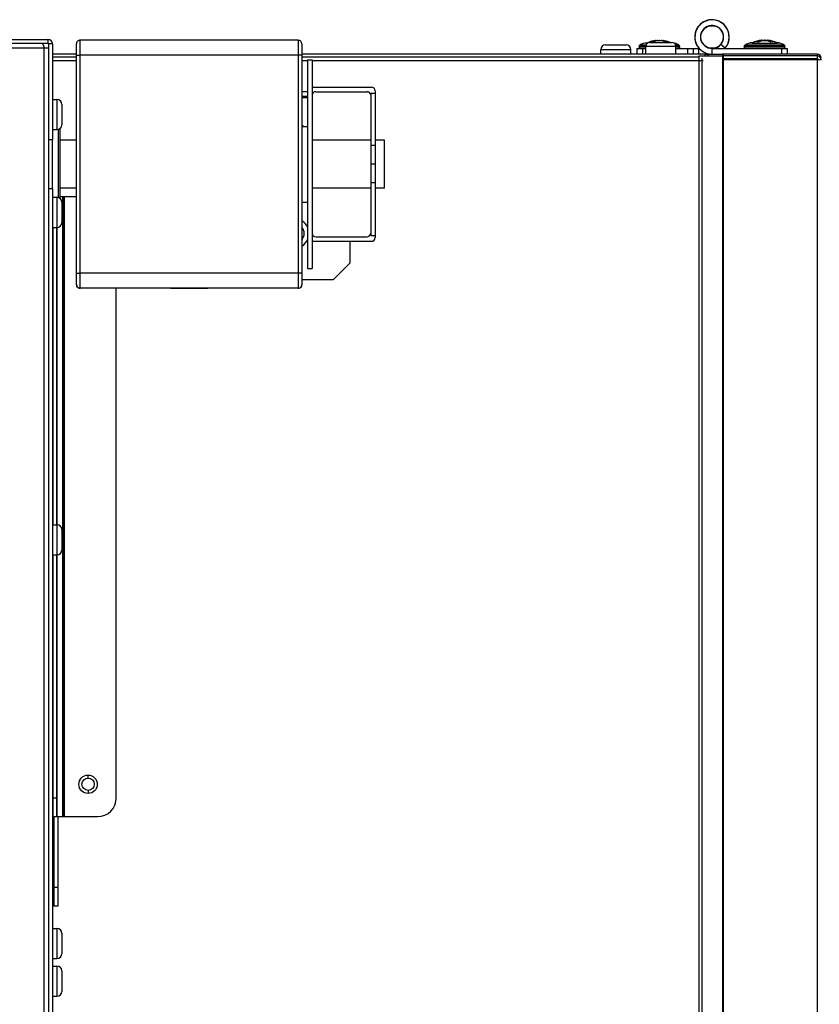
# Model space of a CAD drawing. Extents: x 9481 to 15118, y -787 to 3616.
# Drawn here: x 11822 to 12035, y 1174 to 1436 of the extents above; entities that cross this region are included whole.
import ezdxf

# ---------------------------------------------------------------- set-up
doc = ezdxf.new("R2010")
doc.units = 0
doc.header["$LTSCALE"] = 15.367
doc.layers.get('0').update_dxf_attribs({"linetype": 'CONTINUOUS'})
for name, color, linetype in [('02___PRT_ALL_AXES', 7, 'CONTINUOUS'), ('PANEL_END', 7, 'CONTINUOUS'), ('PANEL_TOP', 7, 'CONTINUOUS')]:
    doc.layers.add(name, color=color, linetype=linetype)

msp = doc.modelspace()

# ---------------------------------------------------------------- linework, layer by layer
at = {"color": 7, "linetype": 'CONTINUOUS'}
for p, q in [((12006.21, 1435.87), (12006.21, 1435.81)), ((11419.12, 1430.62), (11829.41, 1430.62)), ((11829.41, 1430.62), (11829.41, 1429.62)), ((11895.96, 1430.44), (11837.96, 1430.43)), ((11837.97, 1364.43), (11837.96, 1430.43)), ((11895.96, 1430.44), (11895.97, 1364.44)), ((11991.19, 1430.36), (11990.97, 1430.32)), ((11991.07, 1430.34), (11990.97, 1430.32)), ((11990.97, 1430.17), (11990.97, 1430.32)), ((11991.11, 1430.34), (11991.07, 1430.34)), ((11991.14, 1430.35), (11991.11, 1430.34)), ((11991.19, 1430.24), (11991.19, 1430.36)), ((11992.84, 1430.24), (11992.84, 1430.36)), ((11993.06, 1430.32), (11992.84, 1430.36)), ((11993.01, 1430.33), (11992.9, 1430.35)), ((11993.06, 1430.17), (11993.06, 1430.32)), ((12019.19, 1430.41), (12018.97, 1430.37)), ((12019.07, 1430.39), (12018.97, 1430.37)), ((12018.97, 1430.33), (12018.97, 1430.37)), ((12019.19, 1430.36), (12018.97, 1430.32)), ((12019.07, 1430.34), (12018.97, 1430.32)), ((12018.97, 1430.17), (12018.97, 1430.32)), ((12019.11, 1430.39), (12019.07, 1430.39)), ((12019.11, 1430.34), (12019.07, 1430.34)), ((12019.14, 1430.4), (12019.11, 1430.39)), ((12019.14, 1430.35), (12019.11, 1430.34)), ((12019.19, 1430.24), (12019.19, 1430.41)), ((12019.48, 1430.37), (12019.47, 1430.36)), ((12019.48, 1430.37), (12019.47, 1430.36)), ((12020.57, 1430.36), (12020.56, 1430.37)), ((12020.57, 1430.36), (12020.56, 1430.37)), ((12020.84, 1430.24), (12020.84, 1430.41)), ((12021.06, 1430.37), (12020.84, 1430.41)), ((12021.06, 1430.32), (12020.84, 1430.36)), ((12021.01, 1430.38), (12020.9, 1430.4)), ((12021.01, 1430.33), (12020.9, 1430.35)), ((12021.06, 1430.33), (12021.06, 1430.37)), ((12021.06, 1430.17), (12021.06, 1430.32)), ((11418.92, 1428.41), (11829.61, 1428.41)), ((11419.12, 1429.62), (11829.41, 1429.62)), ((11828.41, 1171.12), (11828.41, 1428.41)), ((11829.61, 1403.92), (11829.61, 1429.42)), ((11830.61, 1429.42), (11829.61, 1429.42)), ((11830.61, 1429.42), (11830.61, 1403.92)), ((11836.97, 1365.33), (11836.96, 1429.43)), ((11896.96, 1429.44), (11896.97, 1365.33)), ((11976.42, 1427.92), (11984.42, 1427.92)), ((11976.42, 1426.72), (11976.42, 1427.92)), ((11977.69, 1429.19), (11983.15, 1429.19)), ((11984.42, 1426.72), (11984.42, 1427.92)), ((11986.02, 1428.17), (11988.42, 1428.17)), ((11986.02, 1428.17), (11986.02, 1426.72)), ((11988.42, 1428.72), (11986.61, 1428.72)), ((11986.61, 1428.6), (11986.61, 1428.72)), ((11988.42, 1428.6), (11986.61, 1428.6)), ((11988.45, 1429.08), (11986.8, 1429.08)), ((11987.52, 1428.17), (11987.52, 1426.72)), ((11988.42, 1428.82), (11996.42, 1428.82)), ((11988.42, 1426.72), (11988.42, 1428.82)), ((11988.71, 1429.65), (11988.87, 1429.65)), ((11989.42, 1429.82), (11995.42, 1429.82)), ((11997.24, 1429.08), (11996.38, 1429.08)), ((11996.42, 1426.72), (11996.42, 1428.82)), ((11997.43, 1428.72), (11996.42, 1428.72)), ((11997.43, 1428.6), (11996.42, 1428.6)), ((11996.42, 1428.17), (12002.69, 1428.17)), ((11997.43, 1428.6), (11997.43, 1428.72)), ((11999.52, 1428.17), (11999.52, 1426.72)), ((12001.02, 1428.17), (12001.02, 1426.72)), ((12002.52, 1426.72), (12002.52, 1428.17)), ((12002.53, 1428.27), (12002.57, 1428.31)), ((12006.02, 1428.22), (12026.02, 1428.22)), ((12006.02, 1426.72), (12006.02, 1428.22)), ((12009.48, 1428.32), (12008.34, 1429.29)), ((12014.61, 1428.77), (12014.61, 1428.77)), ((12014.61, 1428.6), (12014.61, 1428.77)), ((12025.43, 1428.72), (12014.61, 1428.72)), ((12025.43, 1428.6), (12014.61, 1428.6)), ((12014.88, 1429.13), (12014.8, 1429.13)), ((12025.24, 1429.08), (12014.8, 1429.08)), ((12016.71, 1429.7), (12016.83, 1429.7)), ((12016.71, 1429.65), (12023.33, 1429.65)), ((12023.21, 1429.7), (12023.33, 1429.7)), ((12024.52, 1428.22), (12024.52, 1426.72)), ((12025.24, 1429.13), (12025.15, 1429.13)), ((12025.43, 1428.77), (12025.42, 1428.77)), ((12025.43, 1428.6), (12025.43, 1428.77)), ((12026.02, 1428.22), (12026.02, 1426.72)), ((11836.96, 1425.92), (11830.61, 1425.92)), ((11836.96, 1426.43), (11837.96, 1426.43)), ((11895.96, 1426.44), (11837.96, 1426.43)), ((11896.96, 1426.44), (11895.96, 1426.44)), ((12001.42, 1425.92), (11896.96, 1425.92)), ((11898.46, 1425.17), (11898.47, 1369.67)), ((11898.46, 1425.17), (11899.66, 1425.17)), ((11899.66, 1425.17), (11899.67, 1369.67)), ((12002.47, 1426.22), (12008.82, 1426.22)), ((12002.47, 1426.22), (12002.47, 868.22)), ((12004.22, 1426.72), (12008.82, 1426.72)), ((12004.52, 1426.98), (12004.52, 1426.72)), ((12034.02, 1426.72), (12008.82, 1426.72)), ((12008.82, 1426.72), (12008.82, 868.22)), ((12008.82, 1425.72), (12009.02, 1425.72)), ((12009.02, 1426.72), (12009.02, 1425.42)), ((12034.02, 1426.22), (12009.02, 1426.22)), ((12034.02, 1425.42), (12009.02, 1425.42)), ((12009.02, 1425.42), (12009.02, 869.22)), ((12035.02, 1425.22), (12009.02, 1425.22)), ((12034.02, 1426.72), (12034.02, 1425.42)), ((12034.02, 1425.42), (12034.02, 869.22)), ((12009.02, 1422.72), (12008.82, 1422.72)), ((11899.66, 1417.92), (11915.46, 1417.92)), ((11830.61, 1414.62), (11831.81, 1414.62)), ((11831.81, 1414.62), (11831.81, 1406.62)), ((11898.46, 1416.72), (11896.96, 1416.72)), ((11898.46, 1415.41), (11896.96, 1415.41)), ((11896.96, 1415.21), (11898.46, 1415.21)), ((11900.66, 1416.72), (11914.26, 1416.72)), ((11900.66, 1416.69), (11914.26, 1416.69)), ((11915.26, 1416.36), (11915.26, 1392.44)), ((11915.26, 1416.36), (11916.46, 1416.36)), ((11916.46, 1416.92), (11916.46, 1392.44)), ((11833.08, 1413.35), (11833.08, 1407.89)), ((11830.61, 1406.62), (11831.81, 1406.62)), ((11832.22, 1388.55), (11832.22, 1406.69)), ((11832.62, 1388.32), (11832.62, 1406.92)), ((11896.96, 1407.48), (11898.46, 1407.48)), ((11829.61, 1390.92), (11829.61, 1403.92)), ((11830.61, 1403.92), (11829.61, 1403.92)), ((11836.96, 1403.8), (11832.62, 1403.8)), ((11915.26, 1403.8), (11899.66, 1403.8)), ((11916.46, 1402.44), (11915.26, 1402.44)), ((11918.91, 1403.8), (11916.46, 1403.8)), ((11918.91, 1391.05), (11918.91, 1403.8)), ((11916.46, 1397.45), (11915.26, 1397.45)), ((11829.61, 1170.12), (11829.61, 1390.92)), ((11830.61, 1390.92), (11829.61, 1390.92)), ((11830.61, 1390.92), (11830.61, 1170.12)), ((11836.96, 1391.05), (11832.62, 1391.05)), ((11915.26, 1391.05), (11899.66, 1391.05)), ((11916.46, 1392.44), (11915.26, 1392.44)), ((11915.26, 1392.44), (11915.26, 1378.49)), ((11916.46, 1392.44), (11916.46, 1378.49)), ((11918.91, 1391.05), (11916.46, 1391.05)), ((11830.61, 1388.62), (11831.81, 1388.62)), ((11831.81, 1388.62), (11831.81, 1380.62)), ((11832.62, 1388.87), (11836.96, 1388.87)), ((11833.25, 1388.87), (11833.25, 1223.87)), ((11833.6, 1388.87), (11833.6, 1223.87)), ((11833.8, 1223.87), (11833.8, 1388.87)), ((11833.08, 1387.35), (11833.08, 1381.89)), ((11896.96, 1387.37), (11898.46, 1387.37)), ((11830.61, 1380.62), (11831.81, 1380.62)), ((11830.77, 1301.52), (11830.77, 1380.62)), ((11831.77, 1301.52), (11831.77, 1380.62)), ((11831.83, 1301.52), (11831.83, 1380.62)), ((11900.66, 1378.12), (11914.26, 1378.12)), ((11915.26, 1378.49), (11916.46, 1378.49)), ((11916.46, 1378.49), (11916.46, 1377.92)), ((11899.66, 1376.92), (11915.46, 1376.92)), ((11915.46, 1376.89), (11899.66, 1376.89)), ((11909.82, 1371.22), (11909.82, 1376.89)), ((11905.32, 1366.72), (11909.82, 1371.22)), ((11836.97, 1368.43), (11837.97, 1368.43)), ((11895.97, 1368.44), (11837.97, 1368.43)), ((11896.97, 1368.44), (11895.97, 1368.44)), ((11898.47, 1369.67), (11899.67, 1369.67)), ((11837.1, 1364.92), (11837.1, 1364.92)), ((11896.83, 1364.93), (11896.83, 1364.93)), ((11896.97, 1366.72), (11905.32, 1366.72)), ((11895.97, 1364.44), (11837.97, 1364.43)), ((11847.59, 1228.87), (11847.59, 1364.33)), ((11871.97, 1364.33), (11861.97, 1364.33)), ((11830.61, 1301.52), (11831.81, 1301.52)), ((11831.81, 1301.52), (11831.81, 1293.52)), ((11833.08, 1300.25), (11833.08, 1294.79)), ((11830.61, 1293.52), (11831.81, 1293.52)), ((11830.77, 1223.87), (11830.77, 1293.52)), ((11831.77, 1223.87), (11831.77, 1293.52)), ((11831.83, 1223.87), (11831.83, 1293.52)), ((11830.77, 1228.87), (11831.77, 1228.87)), ((11830.77, 1223.87), (11831.83, 1223.87)), ((11830.9, 1223.87), (11830.9, 1200.03)), ((11831.1, 1200.03), (11831.1, 1223.87)), ((11831.83, 1223.87), (11842.59, 1223.87)), ((11832.11, 1200.03), (11832.11, 1223.87)), ((11832.11, 1205.03), (11831.1, 1205.03)), ((11831, 1200.03), (11830.61, 1200.03)), ((11832.11, 1200.03), (11831.1, 1200.03)), ((11830.61, 1194.12), (11831.81, 1194.12)), ((11831.81, 1194.12), (11831.81, 1186.12)), ((11833.08, 1192.85), (11833.08, 1187.39)), ((11830.61, 1186.12), (11831.81, 1186.12)), ((11830.61, 1184.12), (11831.81, 1184.12)), ((11831.81, 1184.12), (11831.81, 1176.12)), ((11833.08, 1182.85), (11833.08, 1177.39)), ((11830.61, 1176.12), (11831.81, 1176.12))]:
    msp.add_line(p, q, dxfattribs=at)
msp.add_circle((12006.02, 1431.27), 3, dxfattribs=at)
for centre, radius, start, end in [((12006.02, 1431.27), 4.6, 318.4488, 220.7057), ((12006.02, 1431.27), 4.55, 319.5826, 270), ((12006.02, 1431.27), 3.05, 319.5826, 270), ((11829.41, 1429.42), 1.21, 0, 90), ((11837.96, 1429.43), 1, 90.0077, 180.0077), ((11895.96, 1429.44), 1, 0.0077, 90.0077), ((11992.02, 1422.79), 7.62, 96.2051, 115.6793), ((11992.3, 1426.42), 3.98, 102.5684, 106.1303), ((11992.29, 1426.46), 3.94, 101.8937, 102.5654), ((11991.77, 1428.91), 1.43, 100.7732, 101.8873), ((11992.02, 1426.74), 3.62, 89.9987, 91.1073), ((11992.02, 1426.73), 3.63, 88.8938, 90.0002), ((11992.25, 1428.88), 1.46, 78.125, 79.2146), ((11991.74, 1426.46), 3.94, 77.4348, 78.106), ((11991.73, 1426.41), 4, 73.8766, 77.4248), ((11992.02, 1422.79), 7.62, 67.4089, 83.7949), ((12020.02, 1422.84), 7.62, 96.2563, 115.6793), ((12020.02, 1422.79), 7.62, 96.2051, 115.6793), ((12019.79, 1426.46), 3.99, 101.9075, 107.0578), ((12020.3, 1426.47), 3.98, 102.5684, 106.1303), ((12020.3, 1426.42), 3.98, 102.5684, 106.1303), ((12020.29, 1426.51), 3.94, 102.0479, 102.5653), ((12020.29, 1426.46), 3.94, 101.8937, 102.5654), ((12019.77, 1428.96), 1.43, 100.7732, 101.8873), ((12019.77, 1428.91), 1.43, 100.7732, 101.8873), ((12020.02, 1426.79), 3.62, 89.9987, 91.1073), ((12020.02, 1426.74), 3.62, 89.9987, 91.1073), ((12020.02, 1426.78), 3.63, 88.8938, 90.0002), ((12020.02, 1426.73), 3.63, 88.8938, 90.0002), ((12020.25, 1428.93), 1.46, 78.125, 79.2146), ((12020.25, 1428.88), 1.46, 78.125, 79.2146), ((12019.74, 1426.46), 3.94, 77.4348, 78.106), ((12019.74, 1426.51), 3.94, 77.4348, 77.9517), ((12019.73, 1426.46), 4, 73.8766, 77.4248), ((12019.73, 1426.41), 4, 73.8766, 77.4248), ((12020.02, 1422.79), 7.62, 64.3207, 83.7949), ((12020.02, 1422.84), 7.62, 64.3207, 83.7437), ((12020.24, 1426.46), 3.99, 72.9408, 78.0924), ((11829.41, 1429.42), 0.2, 0, 90), ((11977.69, 1427.92), 1.27, 90, 180), ((11983.15, 1427.92), 1.27, 0, 90), ((11987.04, 1428.72), 0.432, 123.8492, 180), ((11987.04, 1428.6), 0.432, 180, 270), ((11988.7, 1426.24), 3.42, 90, 123.8492), ((11989.42, 1428.82), 1, 90, 180), ((11990.17, 1426.36), 3.58, 91.356, 94.0657), ((11990.17, 1426.37), 3.58, 90.7178, 91.3557), ((11990.17, 1426.37), 3.58, 90, 90.7178), ((11990.17, 1426.36), 3.58, 85.9346, 89.9982), ((11993.86, 1426.36), 3.58, 90.0004, 94.0667), ((11993.86, 1426.37), 3.58, 89.2822, 90), ((11993.86, 1426.37), 3.58, 88.6443, 89.2822), ((11993.86, 1426.36), 3.59, 85.935, 88.6433), ((11995.42, 1428.82), 1, 0, 90), ((11995.33, 1426.24), 3.42, 56.1508, 77.478), ((11996.99, 1428.6), 0.432, 270, 0), ((11996.99, 1428.72), 0.432, 0, 56.1508), ((12006.02, 1431.27), 3.1, 280.1238, 319.5547), ((12015.04, 1428.77), 0.432, 123.8492, 180), ((12015.04, 1428.72), 0.432, 123.8492, 180), ((12015.04, 1428.6), 0.432, 180, 242.3568), ((12016.7, 1426.29), 3.42, 90, 123.8492), ((12016.7, 1426.24), 3.42, 90, 123.8492), ((12018.17, 1426.36), 3.58, 91.356, 94.0657), ((12018.17, 1426.37), 3.58, 90.7178, 91.3557), ((12018.17, 1426.37), 3.58, 90, 90.7178), ((12018.17, 1426.36), 3.58, 85.9346, 89.9982), ((12021.86, 1426.36), 3.58, 90.0004, 94.0667), ((12021.86, 1426.37), 3.58, 89.2822, 90), ((12021.86, 1426.37), 3.58, 88.6443, 89.2822), ((12021.86, 1426.36), 3.59, 85.935, 88.6433), ((12023.33, 1426.29), 3.42, 56.1508, 90), ((12023.33, 1426.24), 3.42, 56.1508, 90), ((12024.99, 1428.6), 0.432, 297.6432, 0), ((12024.99, 1428.77), 0.432, 0, 56.1508), ((12024.99, 1428.72), 0.432, 0, 56.1508), ((12034.02, 1425.72), 1, 0, 90), ((12034.02, 1425.22), 1, 0, 90), ((12034.02, 1425.22), 0.2, 0, 90), ((11915.46, 1416.92), 1, 0.0077, 90.0077), ((11831.81, 1413.35), 1.27, 0, 90), ((11900.66, 1415.72), 1, 90.0077, 180.0077), ((11914.26, 1415.72), 1, 11.4705, 90.0077), ((11831.81, 1407.89), 1.27, 270, 0), ((11894.82, 1404.42), 4, 49.8069, 57.5746), ((11831.81, 1387.35), 1.27, 0, 90), ((11831.81, 1381.89), 1.27, 270, 0), ((11894.82, 1379.02), 4, 24.1771, 57.5171), ((11894.82, 1379.02), 2.73, 321.8829, 38.1329), ((11900.66, 1379.12), 1, 180.0077, 270.0077), ((11914.26, 1379.12), 1, 270.0077, 348.5448), ((11915.46, 1377.92), 1, 270.0077, 0.0077), ((11894.82, 1379.02), 4, 302.4982, 335.8386), ((11837.97, 1365.43), 1, 180.0077, 270.0077), ((11837.97, 1365.33), 1, 180.0077, 216.0077), ((11837.97, 1365.42), 1, 210.0077, 270.0077), ((11895.97, 1365.44), 1, 270.0077, 0.0077), ((11895.97, 1365.43), 1, 270.0077, 330.0077), ((11895.97, 1365.33), 1, 324.0077, 0.0077), ((11831.81, 1300.25), 1.27, 0, 90), ((11831.81, 1294.79), 1.27, 270, 0), ((11842.59, 1228.87), 5, 270, 0), ((11831.81, 1192.85), 1.27, 0, 90), ((11831.81, 1187.39), 1.27, 270, 0), ((11831.81, 1182.85), 1.27, 0, 90), ((11831.81, 1177.39), 1.27, 270, 0)]:
    msp.add_arc(centre, radius, start, end, dxfattribs=at)
for points, knots in [([(11989.91, 1429.94), (11990, 1429.98), (11990.17, 1430.06), (11990.43, 1430.17), (11990.7, 1430.25), (11990.88, 1430.3), (11990.97, 1430.32)], [0, 0, 0, 0, 0.254497, 0.505673, 0.754002, 1, 1, 1, 1]), ([(11991.19, 1430.24), (11991.13, 1430.23), (11991, 1430.18), (11990.8, 1430.11), (11990.61, 1430.03), (11990.49, 1429.97), (11990.42, 1429.94)], [0, 0, 0, 0, 0.246731, 0.495469, 0.746477, 1, 1, 1, 1]), ([(11991.5, 1430.32), (11991.52, 1430.32), (11991.55, 1430.33), (11991.6, 1430.34), (11991.65, 1430.34), (11991.73, 1430.35), (11991.83, 1430.36), (11991.91, 1430.36), (11991.95, 1430.36)], [0, 0, 0, 0, 0.10713, 0.220773, 0.340305, 0.465022, 0.726941, 1, 1, 1, 1]), ([(11992.09, 1430.36), (11992.13, 1430.36), (11992.21, 1430.36), (11992.3, 1430.35), (11992.38, 1430.34), (11992.43, 1430.34), (11992.48, 1430.33), (11992.51, 1430.32), (11992.53, 1430.32)], [0, 0, 0, 0, 0.27306, 0.534979, 0.659697, 0.779228, 0.892871, 1, 1, 1, 1]), ([(11993.61, 1429.94), (11993.55, 1429.97), (11993.42, 1430.03), (11993.23, 1430.11), (11993.04, 1430.18), (11992.91, 1430.23), (11992.84, 1430.24)], [0, 0, 0, 0, 0.253524, 0.504532, 0.75327, 1, 1, 1, 1]), ([(11993.06, 1430.32), (11993.15, 1430.3), (11993.33, 1430.25), (11993.6, 1430.17), (11993.86, 1430.06), (11994.03, 1429.98), (11994.12, 1429.94)], [0, 0, 0, 0, 0.245998, 0.494327, 0.745503, 1, 1, 1, 1]), ([(12017.91, 1429.94), (12018, 1429.98), (12018.17, 1430.06), (12018.43, 1430.17), (12018.7, 1430.25), (12018.88, 1430.3), (12018.97, 1430.32)], [0, 0, 0, 0, 0.254497, 0.505673, 0.754002, 1, 1, 1, 1]), ([(12019.19, 1430.24), (12019.13, 1430.23), (12019, 1430.18), (12018.8, 1430.11), (12018.61, 1430.03), (12018.49, 1429.97), (12018.42, 1429.94)], [0, 0, 0, 0, 0.246731, 0.495469, 0.746477, 1, 1, 1, 1]), ([(12019.5, 1430.37), (12019.52, 1430.37), (12019.55, 1430.38), (12019.6, 1430.39), (12019.65, 1430.39), (12019.73, 1430.4), (12019.83, 1430.41), (12019.91, 1430.41), (12019.95, 1430.41)], [0, 0, 0, 0, 0.10713, 0.220773, 0.340305, 0.465022, 0.726941, 1, 1, 1, 1]), ([(12019.5, 1430.32), (12019.52, 1430.32), (12019.55, 1430.33), (12019.6, 1430.34), (12019.65, 1430.34), (12019.73, 1430.35), (12019.83, 1430.36), (12019.91, 1430.36), (12019.95, 1430.36)], [0, 0, 0, 0, 0.10713, 0.220773, 0.340305, 0.465022, 0.726941, 1, 1, 1, 1]), ([(12020.09, 1430.41), (12020.13, 1430.41), (12020.21, 1430.41), (12020.3, 1430.4), (12020.38, 1430.39), (12020.43, 1430.39), (12020.48, 1430.38), (12020.51, 1430.37), (12020.53, 1430.37)], [0, 0, 0, 0, 0.27306, 0.534979, 0.659697, 0.779228, 0.892871, 1, 1, 1, 1]), ([(12020.09, 1430.36), (12020.13, 1430.36), (12020.21, 1430.36), (12020.3, 1430.35), (12020.38, 1430.34), (12020.43, 1430.34), (12020.48, 1430.33), (12020.51, 1430.32), (12020.53, 1430.32)], [0, 0, 0, 0, 0.27306, 0.534979, 0.659697, 0.779228, 0.892871, 1, 1, 1, 1]), ([(12021.61, 1429.94), (12021.55, 1429.97), (12021.42, 1430.03), (12021.23, 1430.11), (12021.04, 1430.18), (12020.91, 1430.23), (12020.84, 1430.24)], [0, 0, 0, 0, 0.253524, 0.504532, 0.75327, 1, 1, 1, 1]), ([(12021.06, 1430.32), (12021.15, 1430.3), (12021.33, 1430.25), (12021.6, 1430.17), (12021.86, 1430.06), (12022.03, 1429.98), (12022.12, 1429.94)], [0, 0, 0, 0, 0.245998, 0.494327, 0.745503, 1, 1, 1, 1]), ([(11827.73, 1429.62), (11827.74, 1429.62), (11827.77, 1429.61), (11827.82, 1429.59), (11827.86, 1429.56), (11827.92, 1429.51), (11827.99, 1429.41), (11828.07, 1429.26), (11828.16, 1429.07), (11828.24, 1428.87), (11828.32, 1428.64), (11828.38, 1428.49), (11828.41, 1428.41)], [0, 0, 0, 0, 0.02989, 0.061913, 0.097729, 0.13844, 0.236433, 0.357038, 0.498091, 0.655695, 0.824869, 1, 1, 1, 1])]:
    msp.add_open_spline(points, degree=3, knots=knots, dxfattribs=at)
at = {"layer": '02___PRT_ALL_AXES', "color": 7, "linetype": 'CONTINUOUS'}
for p, q in [((11832.22, 1388.55), (11832.22, 1406.69)), ((11830.61, 1390.92), (11830.61, 1403.92))]:
    msp.add_line(p, q, dxfattribs=at)
at = {"layer": 'PANEL_END', "color": 7, "linetype": 'CONTINUOUS'}
for p, q in [((11836.96, 1425.92), (11830.61, 1425.92)), ((11836.96, 1424.92), (11830.61, 1424.92)), ((12002.47, 1425.92), (11896.96, 1425.92)), ((11898.46, 1424.92), (11896.96, 1424.92)), ((12003.62, 1424.92), (11899.66, 1424.92)), ((12003.42, 869.22), (12003.42, 1425.63)), ((11840.09, 1234.13), (11840.09, 1234.93)), ((11840.09, 1230.83), (11840.09, 1230.03))]:
    msp.add_line(p, q, dxfattribs=at)
for radius in [2.45, 1.65]:
    msp.add_circle((11840.09, 1232.48), radius, dxfattribs=at)
at = {"layer": 'PANEL_TOP', "color": 7, "linetype": 'CONTINUOUS'}
for p, q in [((11836.96, 1426.72), (11830.61, 1426.72)), ((12004.22, 1426.72), (11896.96, 1426.72)), ((12002.47, 1425.92), (12001.42, 1425.92)), ((12004.22, 1426.22), (12004.22, 1426.72))]:
    msp.add_line(p, q, dxfattribs=at)
msp.add_arc((12004.22, 1425.72), 1, 30.0374, 90, dxfattribs=at)

doc.saveas('drawing.dxf')
